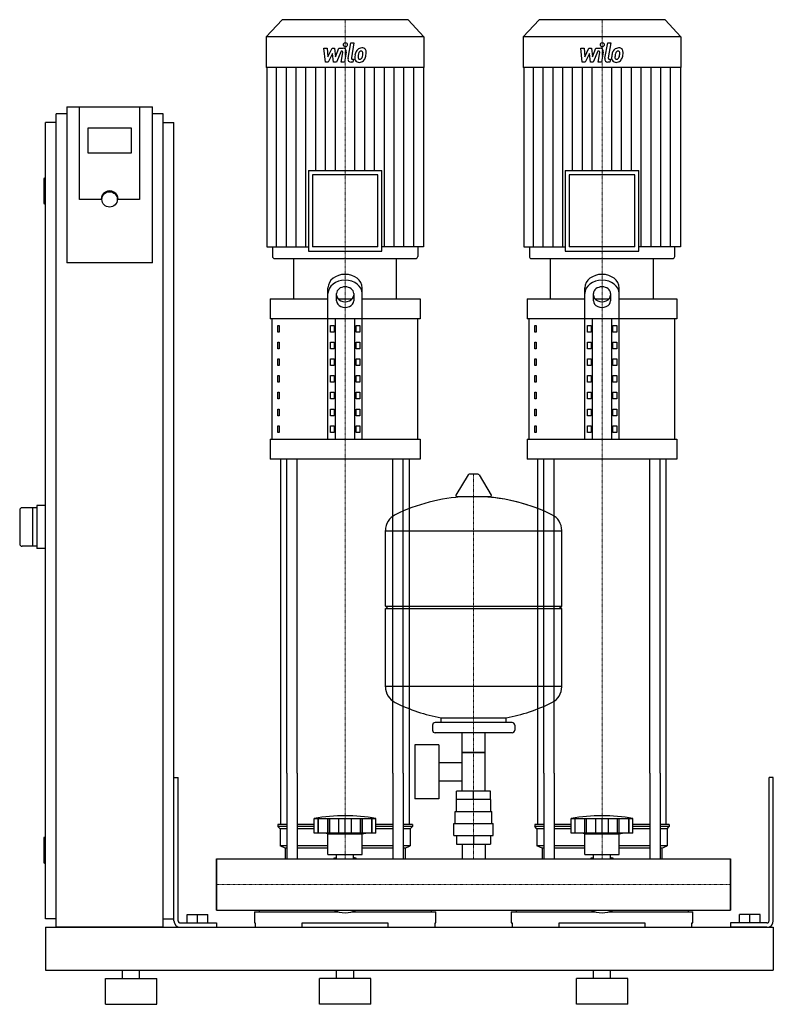
# Model space of a CAD drawing. Extents: x -230 to 650, y 0 to 1150.
import ezdxf

# ---------------------------------------------------------------- set-up
doc = ezdxf.new("R2010")
doc.units = 0
doc.linetypes.add('DASHDOT', pattern=[1, 0.5, -0.25, 0, -0.25])
doc.layers.get('0').update_dxf_attribs({"color": 124})
doc.layers.add('CP_AXIS', color=143, linetype='DASHDOT', lineweight=18)
doc.layers.add('CP_DETAL', color=33, linetype='Continuous')

msp = doc.modelspace()

# ---------------------------------------------------------------- linework, layer by layer
at = {"extrusion": (0, 1, 0)}
for p, q in [((76.4, 1150), (58, 1129.8)), ((223.6, 1150), (76.4, 1150)), ((223.6, 1150), (242, 1129.8)), ((376.4, 1150), (358, 1129.8)), ((523.6, 1150), (376.4, 1150)), ((523.6, 1150), (542, 1129.8)), ((242, 1129.8), (58, 1129.8)), ((58, 1129.8), (58, 1094.2)), ((242, 1129.8), (242, 1094.2)), ((542, 1129.8), (358, 1129.8)), ((358, 1129.8), (358, 1094.2)), ((542, 1129.8), (542, 1094.2)), ((242, 1094.2), (58, 1094.2)), ((58.5, 1094.2), (58.5, 884.9)), ((241.5, 1094.2), (241.5, 884.9)), ((542, 1094.2), (358, 1094.2)), ((358.5, 1094.2), (358.5, 884.9)), ((541.5, 1094.2), (541.5, 884.9)), ((-175, 1048.4), (-175, 866.2)), ((-175, 1048.4), (-75, 1048.4)), ((-160, 940.1), (-160, 1048.4)), ((-90, 1048.4), (-90, 940.1)), ((-75, 866.2), (-75, 1048.4)), ((-187.5, 90), (-187.5, 1040)), ((-175, 1040), (-187.5, 1040)), ((-62.5, 1040), (-75, 1040)), ((-62.5, 90), (-62.5, 1040)), ((-187.5, 1030), (-200, 1030)), ((-200, 100), (-200, 1030)), ((-150, 994.2), (-150, 1023.8)), ((-150, 1023.8), (-100, 1023.8)), ((-100, 1023.8), (-100, 994.2)), ((-62.5, 1030), (-50, 1030)), ((-50, 100), (-50, 1030)), ((-100, 994.2), (-150, 994.2)), ((107.1, 973.9), (192.9, 973.9)), ((107.1, 973.9), (107.1, 879.7)), ((188.2, 968.7), (111.8, 968.7)), ((111.8, 968.7), (111.8, 884.9)), ((188.2, 884.9), (188.2, 968.7)), ((192.9, 879.7), (192.9, 973.9)), ((407.1, 973.9), (492.9, 973.9)), ((407.1, 973.9), (407.1, 879.7)), ((488.2, 968.7), (411.8, 968.7)), ((411.8, 968.7), (411.8, 884.9)), ((488.2, 884.9), (488.2, 968.7)), ((492.9, 879.7), (492.9, 973.9)), ((-202, 964), (-202, 936)), ((-200, 965), (-201, 965)), ((-200, 935), (-201, 935)), ((-135, 940.1), (-160, 940.1)), ((-90, 940.1), (-115, 940.1)), ((58.5, 884.9), (107.1, 884.9)), ((65.2, 884.9), (65.2, 873.6)), ((107.1, 879.7), (192.9, 879.7)), ((188.2, 884.9), (111.8, 884.9)), ((241.5, 884.9), (192.9, 884.9)), ((234.8, 884.9), (234.8, 873.6)), ((358.5, 884.9), (407.1, 884.9)), ((365.2, 884.9), (365.2, 873.6)), ((407.1, 879.7), (492.9, 879.7)), ((488.2, 884.9), (411.8, 884.9)), ((541.5, 884.9), (492.9, 884.9)), ((534.8, 884.9), (534.8, 873.6)), ((-75, 866.2), (-175, 866.2)), ((67.5, 871), (232.5, 871)), ((90, 824.1), (90, 871)), ((210, 824.1), (210, 871)), ((367.5, 871), (532.5, 871)), ((390, 824.1), (390, 871)), ((510, 824.1), (510, 871)), ((130, 660.1), (130, 836.9)), ((140, 821.6), (140, 830.2)), ((160, 830.2), (160, 821.6)), ((170, 660.1), (170, 836.9)), ((430, 660.1), (430, 836.9)), ((440, 821.6), (440, 830.2)), ((460, 830.2), (460, 821.6)), ((470, 660.1), (470, 836.9)), ((62.5, 824.1), (130, 824.1)), ((62.5, 824.1), (62.5, 800.7)), ((141.6, 824.1), (158.4, 824.1)), ((170, 824.1), (237.5, 824.1)), ((237.5, 824.1), (237.5, 800.7)), ((362.5, 824.1), (430, 824.1)), ((362.5, 824.1), (362.5, 800.7)), ((441.6, 824.1), (458.4, 824.1)), ((470, 824.1), (537.5, 824.1)), ((537.5, 824.1), (537.5, 800.7)), ((237.5, 800.7), (62.5, 800.7)), ((65, 660.1), (65, 800.7)), ((138.7, 660.1), (138.7, 800.7)), ((161.3, 660.1), (161.3, 800.7)), ((235, 660.1), (235, 800.7)), ((537.5, 800.7), (362.5, 800.7)), ((365, 660.1), (365, 800.7)), ((438.7, 660.1), (438.7, 800.7)), ((461.3, 660.1), (461.3, 800.7)), ((535, 660.1), (535, 800.7)), ((71.4, 792.9), (73.1, 792.9)), ((71.4, 785.1), (71.4, 792.9)), ((73.1, 785.1), (71.4, 785.1)), ((73.1, 792.9), (73.1, 785.1)), ((132.9, 792.9), (137.2, 792.9)), ((132.9, 785.1), (132.9, 792.9)), ((137.2, 785.1), (132.9, 785.1)), ((137.2, 792.9), (137.2, 785.1)), ((162.8, 792.9), (167.1, 792.9)), ((162.8, 785.1), (162.8, 792.9)), ((167.1, 785.1), (162.8, 785.1)), ((167.1, 792.9), (167.1, 785.1)), ((371.4, 792.9), (373.1, 792.9)), ((371.4, 785.1), (371.4, 792.9)), ((373.1, 785.1), (371.4, 785.1)), ((373.1, 792.9), (373.1, 785.1)), ((432.9, 792.9), (437.2, 792.9)), ((432.9, 785.1), (432.9, 792.9)), ((437.2, 785.1), (432.9, 785.1)), ((437.2, 792.9), (437.2, 785.1)), ((462.8, 792.9), (467.1, 792.9)), ((462.8, 785.1), (462.8, 792.9)), ((467.1, 785.1), (462.8, 785.1)), ((467.1, 792.9), (467.1, 785.1)), ((71.4, 773.4), (73.1, 773.4)), ((71.4, 765.6), (71.4, 773.4)), ((73.1, 773.4), (73.1, 765.6)), ((132.9, 773.4), (137.2, 773.4)), ((132.9, 765.6), (132.9, 773.4)), ((137.2, 773.4), (137.2, 765.6)), ((162.8, 773.4), (167.1, 773.4)), ((162.8, 765.6), (162.8, 773.4)), ((167.1, 773.4), (167.1, 765.6)), ((371.4, 773.4), (373.1, 773.4)), ((371.4, 765.6), (371.4, 773.4)), ((373.1, 773.4), (373.1, 765.6)), ((432.9, 773.4), (437.2, 773.4)), ((432.9, 765.6), (432.9, 773.4)), ((437.2, 773.4), (437.2, 765.6)), ((462.8, 773.4), (467.1, 773.4)), ((462.8, 765.6), (462.8, 773.4)), ((467.1, 773.4), (467.1, 765.6)), ((73.1, 765.6), (71.4, 765.6)), ((137.2, 765.6), (132.9, 765.6)), ((167.1, 765.6), (162.8, 765.6)), ((373.1, 765.6), (371.4, 765.6)), ((437.2, 765.6), (432.9, 765.6)), ((467.1, 765.6), (462.8, 765.6)), ((71.4, 753.9), (73.1, 753.9)), ((71.4, 746), (71.4, 753.9)), ((73.1, 753.9), (73.1, 746)), ((132.9, 753.9), (137.2, 753.9)), ((132.9, 746), (132.9, 753.9)), ((137.2, 753.9), (137.2, 746)), ((162.8, 753.9), (167.1, 753.9)), ((162.8, 746), (162.8, 753.9)), ((167.1, 753.9), (167.1, 746)), ((371.4, 753.9), (373.1, 753.9)), ((371.4, 746), (371.4, 753.9)), ((373.1, 753.9), (373.1, 746)), ((432.9, 753.9), (437.2, 753.9)), ((432.9, 746), (432.9, 753.9)), ((437.2, 753.9), (437.2, 746)), ((462.8, 753.9), (467.1, 753.9)), ((462.8, 746), (462.8, 753.9)), ((467.1, 753.9), (467.1, 746)), ((73.1, 746), (71.4, 746)), ((137.2, 746), (132.9, 746)), ((167.1, 746), (162.8, 746)), ((373.1, 746), (371.4, 746)), ((437.2, 746), (432.9, 746)), ((467.1, 746), (462.8, 746)), ((71.4, 734.3), (73.1, 734.3)), ((71.4, 726.5), (71.4, 734.3)), ((73.1, 726.5), (71.4, 726.5)), ((73.1, 734.3), (73.1, 726.5)), ((132.9, 734.3), (137.2, 734.3)), ((132.9, 726.5), (132.9, 734.3)), ((137.2, 726.5), (132.9, 726.5)), ((137.2, 734.3), (137.2, 726.5)), ((162.8, 734.3), (167.1, 734.3)), ((162.8, 726.5), (162.8, 734.3)), ((167.1, 726.5), (162.8, 726.5)), ((167.1, 734.3), (167.1, 726.5)), ((371.4, 734.3), (373.1, 734.3)), ((371.4, 726.5), (371.4, 734.3)), ((373.1, 726.5), (371.4, 726.5)), ((373.1, 734.3), (373.1, 726.5)), ((432.9, 734.3), (437.2, 734.3)), ((432.9, 726.5), (432.9, 734.3)), ((437.2, 726.5), (432.9, 726.5)), ((437.2, 734.3), (437.2, 726.5)), ((462.8, 734.3), (467.1, 734.3)), ((462.8, 726.5), (462.8, 734.3)), ((467.1, 726.5), (462.8, 726.5)), ((467.1, 734.3), (467.1, 726.5)), ((71.4, 714.8), (73.1, 714.8)), ((71.4, 707), (71.4, 714.8)), ((73.1, 714.8), (73.1, 707)), ((132.9, 714.8), (137.2, 714.8)), ((132.9, 707), (132.9, 714.8)), ((137.2, 714.8), (137.2, 707)), ((162.8, 714.8), (167.1, 714.8)), ((162.8, 707), (162.8, 714.8)), ((167.1, 714.8), (167.1, 707)), ((371.4, 714.8), (373.1, 714.8)), ((371.4, 707), (371.4, 714.8)), ((373.1, 714.8), (373.1, 707)), ((432.9, 714.8), (437.2, 714.8)), ((432.9, 707), (432.9, 714.8)), ((437.2, 714.8), (437.2, 707)), ((462.8, 714.8), (467.1, 714.8)), ((462.8, 707), (462.8, 714.8)), ((467.1, 714.8), (467.1, 707)), ((73.1, 707), (71.4, 707)), ((137.2, 707), (132.9, 707)), ((167.1, 707), (162.8, 707)), ((373.1, 707), (371.4, 707)), ((437.2, 707), (432.9, 707)), ((467.1, 707), (462.8, 707)), ((71.4, 695.3), (73.1, 695.3)), ((71.4, 687.5), (71.4, 695.3)), ((73.1, 695.3), (73.1, 687.5)), ((132.9, 695.3), (137.2, 695.3)), ((132.9, 687.5), (132.9, 695.3)), ((137.2, 695.3), (137.2, 687.5)), ((162.8, 695.3), (167.1, 695.3)), ((162.8, 687.5), (162.8, 695.3)), ((167.1, 695.3), (167.1, 687.5)), ((371.4, 695.3), (373.1, 695.3)), ((371.4, 687.5), (371.4, 695.3)), ((373.1, 695.3), (373.1, 687.5)), ((432.9, 695.3), (437.2, 695.3)), ((432.9, 687.5), (432.9, 695.3)), ((437.2, 695.3), (437.2, 687.5)), ((462.8, 695.3), (467.1, 695.3)), ((462.8, 687.5), (462.8, 695.3)), ((467.1, 695.3), (467.1, 687.5)), ((73.1, 687.5), (71.4, 687.5)), ((137.2, 687.5), (132.9, 687.5)), ((167.1, 687.5), (162.8, 687.5)), ((373.1, 687.5), (371.4, 687.5)), ((437.2, 687.5), (432.9, 687.5)), ((467.1, 687.5), (462.8, 687.5)), ((71.4, 675.8), (73.1, 675.8)), ((71.4, 667.9), (71.4, 675.8)), ((73.1, 667.9), (71.4, 667.9)), ((73.1, 675.8), (73.1, 667.9)), ((132.9, 675.8), (137.2, 675.8)), ((132.9, 667.9), (132.9, 675.8)), ((137.2, 667.9), (132.9, 667.9)), ((137.2, 675.8), (137.2, 667.9)), ((162.8, 675.8), (167.1, 675.8)), ((162.8, 667.9), (162.8, 675.8)), ((167.1, 667.9), (162.8, 667.9)), ((167.1, 675.8), (167.1, 667.9)), ((371.4, 675.8), (373.1, 675.8)), ((371.4, 667.9), (371.4, 675.8)), ((373.1, 667.9), (371.4, 667.9)), ((373.1, 675.8), (373.1, 667.9)), ((432.9, 675.8), (437.2, 675.8)), ((432.9, 667.9), (432.9, 675.8)), ((437.2, 667.9), (432.9, 667.9)), ((437.2, 675.8), (437.2, 667.9)), ((462.8, 675.8), (467.1, 675.8)), ((462.8, 667.9), (462.8, 675.8)), ((467.1, 667.9), (462.8, 667.9)), ((467.1, 675.8), (467.1, 667.9)), ((62.5, 660.1), (237.5, 660.1)), ((62.5, 660.1), (62.5, 636.7)), ((237.5, 660.1), (237.5, 636.7)), ((362.5, 660.1), (537.5, 660.1)), ((362.5, 660.1), (362.5, 636.7)), ((537.5, 660.1), (537.5, 636.7)), ((237.5, 636.7), (62.5, 636.7)), ((537.5, 636.7), (362.5, 636.7)), ((293.6, 618.5), (279.4, 594.8)), ((305.3, 619.1), (294.7, 619.1)), ((306.4, 618.5), (320.6, 594.8)), ((319.5, 592.9), (280.5, 592.9)), ((-230, 577), (-230, 538)), ((-210, 580), (-227, 580)), ((-215, 580), (-215, 535)), ((-200, 582.5), (-210, 582.5)), ((-210, 582.5), (-210, 532.5)), ((197, 465.1), (197, 553.4)), ((197, 553.1), (403, 553.1)), ((403, 465.1), (403, 553.4)), ((-210, 535), (-227, 535)), ((-200, 532.5), (-210, 532.5)), ((197, 465.1), (403, 465.1)), ((200, 462.1), (197, 465.1)), ((197, 462.1), (403, 462.1)), ((197, 370.9), (197, 462.1)), ((400, 462.1), (403, 465.1)), ((403, 370.9), (403, 462.1)), ((403, 371.1), (197, 371.1)), ((262, 329.1), (262, 334.7)), ((338, 329.1), (338, 334.7)), ((252, 326.1), (252, 320.1)), ((345, 329.1), (255, 329.1)), ((348, 326.1), (348, 320.1)), ((345, 317.1), (255, 317.1)), ((286.5, 249.1), (286.5, 317.1)), ((313.4, 249.1), (313.4, 317.1)), ((231.6, 303.1), (231.6, 240.1)), ((259.6, 303.1), (231.6, 303.1)), ((259.6, 303.1), (259.6, 240.1)), ((313.4, 294.1), (286.5, 294.1)), ((286.5, 294.1), (313.4, 294.1)), ((259.6, 282.3), (286.5, 282.3)), ((-50, 265), (-45, 265)), ((-50, 97.5), (-50, 265)), ((-45, 97.5), (-45, 265)), ((75, 210), (75, 270.1)), ((82.1, 270.1), (82.1, 170.1)), ((94.1, 270.1), (94.1, 170.1)), ((205.9, 270.1), (205.9, 170.1)), ((217.9, 270.1), (217.9, 170.1)), ((225, 210), (225, 270.1)), ((375, 210), (375, 270.1)), ((382.1, 270.1), (382.1, 170.1)), ((394.1, 270.1), (394.1, 170.1)), ((505.9, 270.1), (505.9, 170.1)), ((517.9, 270.1), (517.9, 170.1)), ((525, 210), (525, 270.1)), ((650, 265), (645, 265)), ((645, 97.5), (645, 265)), ((650, 97.5), (650, 265)), ((259.6, 261), (286.5, 261)), ((280.1, 239.1), (280.1, 249.1)), ((319.9, 249.1), (280.1, 249.1)), ((300, 239.1), (300, 249.1)), ((319.9, 239.1), (319.9, 249.1)), ((259.6, 240.1), (231.6, 240.1)), ((320, 239.1), (280, 239.1)), ((280, 225.1), (280, 239.1)), ((320, 225.1), (320, 239.1)), ((278.5, 225.1), (321.5, 225.1)), ((278.5, 211.1), (278.5, 225.1)), ((321.5, 211.1), (321.5, 225.1)), ((82.1, 210), (71.5, 210)), ((71.5, 210), (71.5, 207.5)), ((82.1, 207.5), (71.5, 207.5)), ((74, 205), (71.5, 207.5)), ((114, 210), (94.1, 210)), ((114, 207.5), (94.1, 207.5)), ((114, 200), (114, 217)), ((118.5, 200), (118.5, 217)), ((118.8, 200), (118.8, 217)), ((129.8, 200), (129.8, 217)), ((130.1, 200), (130.1, 217)), ((132, 200), (132, 217)), ((142.6, 200), (142.6, 217)), ((150, 200), (150, 217)), ((157.4, 200), (157.4, 217)), ((168, 200), (168, 217)), ((169.9, 200), (169.9, 217)), ((170.2, 200), (170.2, 217)), ((181.2, 200), (181.2, 217)), ((181.5, 200), (181.5, 217)), ((186, 200), (186, 217)), ((205.9, 210), (186, 210)), ((205.9, 207.5), (186, 207.5)), ((228.5, 210), (217.9, 210)), ((228.5, 207.5), (217.9, 207.5)), ((226, 205), (228.5, 207.5)), ((228.5, 210), (228.5, 207.5)), ((277, 211.1), (323, 211.1)), ((277, 197.1), (277, 211.1)), ((323, 197.1), (323, 211.1)), ((382.1, 210), (371.5, 210)), ((371.5, 210), (371.5, 207.5)), ((382.1, 207.5), (371.5, 207.5)), ((374, 205), (371.5, 207.5)), ((414, 210), (394.1, 210)), ((414, 207.5), (394.1, 207.5)), ((414, 200), (414, 217)), ((418.5, 200), (418.5, 217)), ((418.8, 200), (418.8, 217)), ((429.8, 200), (429.8, 217)), ((430.1, 200), (430.1, 217)), ((432, 200), (432, 217)), ((442.6, 200), (442.6, 217)), ((450, 200), (450, 217)), ((457.4, 200), (457.4, 217)), ((468, 200), (468, 217)), ((469.9, 200), (469.9, 217)), ((470.2, 200), (470.2, 217)), ((481.2, 200), (481.2, 217)), ((481.5, 200), (481.5, 217)), ((486, 200), (486, 217)), ((505.9, 210), (486, 210)), ((505.9, 207.5), (486, 207.5)), ((528.5, 210), (517.9, 210)), ((528.5, 207.5), (517.9, 207.5)), ((526, 205), (528.5, 207.5)), ((528.5, 210), (528.5, 207.5)), ((82.1, 205), (74, 205)), ((74, 205), (74, 185)), ((114, 205), (94.1, 205)), ((186, 200), (114, 200)), ((130, 199), (126, 200)), ((130, 199), (150, 199)), ((130, 175), (130, 199)), ((150, 199), (170, 199)), ((170, 199), (174, 200)), ((170, 175), (170, 199)), ((205.9, 205), (186, 205)), ((226, 205), (217.9, 205)), ((226, 205), (226, 185)), ((277, 197.1), (323, 197.1)), ((280.1, 197.1), (280.1, 187.1)), ((300, 197.1), (300, 187.1)), ((319.9, 197.1), (319.9, 187.1)), ((382.1, 205), (374, 205)), ((374, 205), (374, 185)), ((414, 205), (394.1, 205)), ((486, 200), (414, 200)), ((430, 199), (426, 200)), ((430, 199), (450, 199)), ((430, 175), (430, 199)), ((450, 199), (470, 199)), ((470, 199), (474, 200)), ((470, 175), (470, 199)), ((505.9, 205), (486, 205)), ((526, 205), (517.9, 205)), ((526, 205), (526, 185)), ((-202, 194), (-202, 166)), ((-200, 195), (-201, 195)), ((82.1, 185), (74, 185)), ((80, 182.5), (74, 185)), ((130, 185), (94.1, 185)), ((205.9, 185), (170, 185)), ((226, 185), (217.9, 185)), ((220, 182.5), (226, 185)), ((280.1, 187.1), (319.9, 187.1)), ((286.5, 187.1), (286.5, 170.1)), ((313.4, 187.1), (313.4, 170.1)), ((382.1, 185), (374, 185)), ((380, 182.5), (374, 185)), ((430, 185), (394.1, 185)), ((505.9, 185), (470, 185)), ((526, 185), (517.9, 185)), ((520, 182.5), (526, 185)), ((82.1, 182.5), (80, 182.5)), ((80, 182.5), (80, 170.1)), ((130, 182.5), (94.1, 182.5)), ((130, 175), (150, 175)), ((140.1, 170.1), (140.1, 175)), ((150, 175), (170, 175)), ((159.9, 170.1), (159.9, 175)), ((205.9, 182.5), (170, 182.5)), ((220, 182.5), (217.9, 182.5)), ((220, 182.5), (220, 170.1)), ((382.1, 182.5), (380, 182.5)), ((380, 182.5), (380, 170.1)), ((430, 182.5), (394.1, 182.5)), ((430, 175), (450, 175)), ((440.1, 170.1), (440.1, 175)), ((450, 175), (470, 175)), ((459.9, 170.1), (459.9, 175)), ((505.9, 182.5), (470, 182.5)), ((520, 182.5), (517.9, 182.5)), ((520, 182.5), (520, 170.1)), ((-200, 165), (-201, 165)), ((0, 109.8), (0, 170.1)), ((0, 170.1), (600, 170.1)), ((600, 109.8), (600, 170.1)), ((600, 170.1), (600, 109.8)), ((-34.5, 105), (-10.5, 105)), ((-34.5, 95), (-34.5, 105)), ((-22.5, 95), (-22.5, 105)), ((-10.5, 95), (-10.5, 105)), ((0, 109.8), (600, 109.8)), ((44, 108), (141.9, 108)), ((44, 108), (44, 95)), ((49.6, 109.8), (49.6, 108)), ((158.1, 108), (256, 108)), ((250.4, 109.8), (250.4, 108)), ((256, 95), (256, 108)), ((344, 108), (441.9, 108)), ((344, 108), (344, 95)), ((349.6, 109.8), (349.6, 108)), ((458.1, 108), (556, 108)), ((550.4, 109.8), (550.4, 108)), ((556, 95), (556, 108)), ((634.5, 105), (610.5, 105)), ((610.5, 95), (610.5, 105)), ((622.5, 95), (622.5, 105)), ((634.5, 95), (634.5, 105)), ((-187.5, 100), (-200, 100)), ((-62.5, 100), (-50, 100)), ((-42.5, 95), (0, 95)), ((0, 95), (0, 90)), ((44, 95), (45, 95)), ((45, 95), (45, 90)), ((100, 90), (100, 95)), ((100, 95), (200, 95)), ((200, 95), (200, 90)), ((255, 90), (255, 95)), ((255, 95), (256, 95)), ((344, 95), (345, 95)), ((345, 95), (345, 90)), ((400, 90), (400, 95)), ((400, 95), (500, 95)), ((500, 95), (500, 90)), ((555, 90), (555, 95)), ((555, 95), (556, 95)), ((600, 95), (600, 90)), ((642.5, 95), (600, 95)), ((-200, 90), (-200, 40)), ((-200, 90), (650, 90)), ((-62.5, 90), (-187.5, 90)), ((-42.5, 90), (0, 90)), ((642.5, 90), (600, 90)), ((650, 90), (650, 40)), ((650, 90), (650, 40)), ((-200, 40), (650, 40)), ((-110, 30), (-110, 40)), ((-90, 30), (-90, 40)), ((140, 30), (140, 40)), ((160, 30), (160, 40)), ((440, 30), (440, 40)), ((460, 30), (460, 40)), ((-130, 30), (-70, 30)), ((-130, 0), (-130, 30)), ((-70, 0), (-70, 30)), ((180, 30), (120, 30)), ((120, 0), (120, 30)), ((180, 0), (180, 30)), ((480, 30), (420, 30)), ((420, 0), (420, 30)), ((480, 0), (480, 30)), ((-130, 0), (-70, 0)), ((180, 0), (120, 0)), ((480, 0), (420, 0))]:
    msp.add_line(p, q, dxfattribs=at)
for p, q in [((90, 871), (210, 871)), ((390, 871), (510, 871)), ((75, 270.1), (75, 636.7)), ((82.1, 270.1), (82.1, 636.7)), ((94.1, 270.1), (94.1, 636.7)), ((205.9, 270.1), (205.9, 636.7)), ((217.9, 270.1), (217.9, 636.7)), ((225, 270.1), (225, 636.7)), ((375, 270.1), (375, 636.7)), ((382.1, 270.1), (382.1, 636.7)), ((394.1, 270.1), (394.1, 636.7)), ((505.9, 270.1), (505.9, 636.7)), ((517.9, 270.1), (517.9, 636.7)), ((525, 270.1), (525, 636.7)), ((262, 334.7), (338, 334.7)), ((114, 217), (186, 217)), ((414, 217), (486, 217)), ((0, 170.1), (0, 170.1)), ((0, 170.1), (0, 109.8)), ((0, 109.8), (0, 170.1)), ((80, 170.1), (220, 170.1)), ((380, 170.1), (520, 170.1)), ((600, 170.1), (600, 170.1)), ((600, 170.1), (600, 109.8)), ((600, 109.8), (600, 170.1)), ((0, 109.8), (0, 109.8)), ((49.6, 109.8), (250.4, 109.8)), ((349.6, 109.8), (550.4, 109.8)), ((600, 109.8), (600, 109.8)), ((45, 90), (255, 90)), ((345, 90), (555, 90))]:
    msp.add_line(p, q)
msp.add_circle((-125, 940.1), 8.98)
for centre, radius, start, end in [((-201, 964), 1, 90, 180), ((-201, 936), 1, 180, 270), ((294.7, 617.9), 1.25, 90, 149.0362), ((305.3, 617.9), 1.25, 30.9638, 90), ((300, 386.1), 207, 92.8162, 116.2545), ((280.5, 594.1), 1.25, 149.0362, 270), ((300, 386.1), 207, 72.4263, 87.1838), ((300, 386.1), 207, 63.7455, 87.1838), ((319.5, 594.1), 1.25, 270, 30.9638), ((-227, 577), 3, 90, 180), ((217.5, 553.4), 20.5, 116.2545, 180), ((382.5, 553.4), 20.5, 0, 63.7455), ((-227, 538), 3, 180, 270), ((217.5, 370.9), 20.5, 180, 243.7455), ((382.5, 370.9), 20.5, 296.2545, 0), ((300, 538.1), 207, 243.7455, 259.4219), ((300, 538.1), 207, 280.5781, 296.2545), ((255, 326.1), 3, 90, 180), ((345, 326.1), 3, 0, 90), ((255, 320.1), 3, 180, 270), ((345, 320.1), 3, 270, 0), ((150, 15.4), 204.8, 79.875, 100.125), ((450, 15.4), 204.8, 79.875, 100.125), ((-201, 194), 1, 90, 180), ((-201, 166), 1, 180, 270), ((150, 140), 33, 107.4758, 113.9872), ((150, 140), 33, 66.0128, 72.5242), ((450, 140), 33, 107.4758, 113.9872), ((450, 140), 33, 66.0128, 72.5242), ((150, 140), 33, 246.0128, 293.9872), ((450, 140), 33, 246.0128, 293.9872), ((-42.5, 97.5), 7.5, 180, 270), ((-42.5, 97.5), 2.5, 180, 270), ((642.5, 97.5), 2.5, 270, 0), ((642.5, 97.5), 7.5, 270, 0)]:
    msp.add_arc(centre, radius, start, end)
for centre, major_axis, ratio, start_param, end_param in [((-125, 940.1), (10, 0), 0.984808, 0, 3.141593), ((67.5, 873.6), (0, 2.61), 0.912363, 1.570796, 3.141593), ((232.5, 873.6), (0, 2.61), 0.912363, 3.141593, 4.712389), ((367.5, 873.6), (0, 2.61), 0.912363, 1.570796, 3.141593), ((532.5, 873.6), (0, 2.61), 0.912363, 3.141593, 4.712389), ((150, 836.9), (-20, 0), 0.781, 3.141593, 6.283185), ((450, 836.9), (-20, 0), 0.781, 3.141593, 6.283185), ((150, 830.2), (-20, 0), 0.781, 3.141593, 6.283185), ((450, 830.2), (-20, 0), 0.781, 3.141593, 6.283185), ((150, 830.2), (-10, 0), 0.781, 3.141593, 6.283185), ((150, 828.3), (-10, 0), 0.781, 0, 3.141593), ((450, 830.2), (-10, 0), 0.781, 3.141593, 6.283185), ((450, 828.3), (-10, 0), 0.781, 0, 3.141593), ((150, 821.6), (-10, 0), 0.781, 0, 3.141593), ((450, 821.6), (-10, 0), 0.781, 0, 3.141593)]:
    msp.add_ellipse(centre, major_axis=major_axis, ratio=ratio, start_param=start_param, end_param=end_param)
at = {"layer": 'CP_AXIS'}
for p, q in [((150, 1150), (150, 871)), ((450, 1150), (450, 871)), ((150, 636.7), (150, 871)), ((450, 636.7), (450, 871)), ((150, 270.1), (150, 636.7)), ((450, 270.1), (450, 636.7)), ((300, 170.1), (300, 619.1)), ((150, 170.1), (150, 270.1)), ((450, 170.1), (450, 270.1)), ((0, 140), (600, 140)), ((0, 140), (0, 140)), ((600, 140), (600, 140))]:
    msp.add_line(p, q, dxfattribs=at)
at = {"layer": 'CP_DETAL'}
for p, q in [((125.3, 1116.8), (129.2, 1116.8)), ((126.9, 1100.3), (125.3, 1116.8)), ((129.2, 1116.8), (129.8, 1106.6)), ((129.8, 1106.6), (134.7, 1116.8)), ((134.7, 1116.8), (137.6, 1116.8)), ((137.6, 1116.8), (138.9, 1106.6)), ((138.9, 1106.6), (142.7, 1116.8)), ((142.7, 1116.8), (147.8, 1116.9)), ((153.4, 1105), (156.6, 1122.9)), ((156.6, 1122.9), (160.3, 1122.9)), ((160.3, 1122.9), (157.3, 1105.6)), ((425.3, 1116.8), (429.2, 1116.8)), ((426.9, 1100.3), (425.3, 1116.8)), ((429.2, 1116.8), (429.8, 1106.6)), ((429.8, 1106.6), (434.7, 1116.8)), ((434.7, 1116.8), (437.6, 1116.8)), ((437.6, 1116.8), (438.9, 1106.6)), ((438.9, 1106.6), (442.7, 1116.8)), ((442.7, 1116.8), (447.8, 1116.9)), ((453.4, 1105), (456.6, 1122.9)), ((456.6, 1122.9), (460.3, 1122.9)), ((460.3, 1122.9), (457.3, 1105.6)), ((135.2, 1110.7), (130.2, 1100.3)), ((136.5, 1100.3), (135.2, 1110.7)), ((145.2, 1113.4), (139.8, 1100.3)), ((146.1, 1113.4), (145.2, 1113.4)), ((145.4, 1100.3), (147.4, 1111.6)), ((151.3, 1112.2), (149.2, 1100.3)), ((435.2, 1110.7), (430.2, 1100.3)), ((436.5, 1100.3), (435.2, 1110.7)), ((445.2, 1113.4), (439.8, 1100.3)), ((446.1, 1113.4), (445.2, 1113.4)), ((445.4, 1100.3), (447.4, 1111.6)), ((451.3, 1112.2), (449.2, 1100.3)), ((69.9, 884.9), (69.9, 1094.2)), ((81.4, 884.9), (81.4, 1094.2)), ((92.8, 884.9), (92.8, 1094.2)), ((104.2, 884.9), (104.2, 1094.2)), ((115.7, 973.9), (115.7, 1094.2)), ((130.2, 1100.3), (126.9, 1100.3)), ((127.1, 973.9), (127.1, 1094.2)), ((139.8, 1100.3), (136.5, 1100.3)), ((138.6, 973.9), (138.6, 1094.2)), ((149.2, 1100.3), (145.4, 1100.3)), ((159.1, 1100.3), (156.9, 1100.3)), ((158.6, 1103.8), (159.7, 1103.8)), ((159.7, 1103.8), (159.1, 1100.3)), ((161.4, 973.9), (161.4, 1094.2)), ((172.9, 973.9), (172.9, 1094.2)), ((184.3, 973.9), (184.3, 1094.2)), ((195.8, 884.9), (195.8, 1094.2)), ((207.2, 884.9), (207.2, 1094.2)), ((218.6, 884.9), (218.6, 1094.2)), ((230.1, 884.9), (230.1, 1094.2)), ((369.9, 884.9), (369.9, 1094.2)), ((381.4, 884.9), (381.4, 1094.2)), ((392.8, 884.9), (392.8, 1094.2)), ((404.2, 884.9), (404.2, 1094.2)), ((415.7, 973.9), (415.7, 1094.2)), ((430.2, 1100.3), (426.9, 1100.3)), ((427.1, 973.9), (427.1, 1094.2)), ((439.8, 1100.3), (436.5, 1100.3)), ((438.6, 973.9), (438.6, 1094.2)), ((449.2, 1100.3), (445.4, 1100.3)), ((459.1, 1100.3), (456.9, 1100.3)), ((458.6, 1103.8), (459.7, 1103.8)), ((459.7, 1103.8), (459.1, 1100.3)), ((461.4, 973.9), (461.4, 1094.2)), ((472.9, 973.9), (472.9, 1094.2)), ((484.3, 973.9), (484.3, 1094.2)), ((495.8, 884.9), (495.8, 1094.2)), ((507.2, 884.9), (507.2, 1094.2)), ((518.6, 884.9), (518.6, 1094.2)), ((530.1, 884.9), (530.1, 1094.2))]:
    msp.add_line(p, q, dxfattribs=at)
for centre, major_axis, start_param, end_param in [((147.8, 1112.9), (0, 3.92), 4.522956, 6.2851), ((150.3, 1120.7), (0, 2.45), 4.712389, 10.995574), ((169.3, 1108.8), (0, 8.21), -0.011717, 0.719047), ((169.8, 1111.4), (0, 5.69), -0.875064, 0.066109), ((447.8, 1112.9), (0, 3.92), 4.522956, 6.2851), ((450.3, 1120.7), (0, 2.45), 4.712389, 10.995574), ((469.3, 1108.8), (0, 8.21), -0.011717, 0.719047), ((469.8, 1111.4), (0, 5.69), -0.875064, 0.066109), ((146.1, 1111.9), (0, 1.47), 4.522641, 6.283816), ((156.9, 1104.2), (0, 3.92), 1.378883, 3.141593), ((158.6, 1105.3), (0, 1.47), 1.378882, 3.141593), ((165.9, 1105.2), (0, 5.13), 1.456354, 2.212906), ((179.1, 1104.6), (0, 19.6), 1.367174, 1.510161), ((174.6, 1106.4), (0, 14.5), 1.101504, 1.415012), ((169, 1109.1), (0, 7.7), 0.706747, 1.06229), ((167.4, 1106.1), (0, 2.58), 1.449752, 2.193395), ((178, 1105.6), (0, 14.2), 1.358757, 1.515497), ((185.5, 1104.4), (0, 22.5), 1.309179, 1.382067), ((166.9, 1105.9), (0, 2.08), 2.273362, 3.224246), ((169.6, 1109.3), (0, 4.44), 0.738667, 1.370862), ((168.7, 1110.3), (0, 3.04), -0.022787, 0.708547), ((167.2, 1106.9), (0, 3.04), 3.442438, 3.844582), ((168.8, 1110.6), (0, 2.77), -0.360166, 0.022399), ((166.7, 1107.4), (0, 3.73), 3.859587, 4.272849), ((169.1, 1111.5), (0, 1.82), -0.892005, -0.373104), ((159.4, 1110.7), (0, 12.4), 4.302764, 4.538961), ((168.6, 1111.1), (0, 2.47), 4.685781, 5.339539), ((156.5, 1111.5), (0, 15.7), 4.526967, 4.68585), ((166.6, 1108.3), (0, 8.19), 3.857217, 4.434154), ((170.1, 1112), (0, 5.01), 4.663826, 5.356723), ((152.6, 1113.2), (0, 24.3), 4.416789, 4.523205), ((159.5, 1112.1), (0, 16.6), 4.49919, 4.690723), ((446.1, 1111.9), (0, 1.47), 4.522641, 6.283816), ((456.9, 1104.2), (0, 3.92), 1.378883, 3.141593), ((458.6, 1105.3), (0, 1.47), 1.378882, 3.141593), ((465.9, 1105.2), (0, 5.13), 1.456354, 2.212906), ((479.1, 1104.6), (0, 19.6), 1.367174, 1.510161), ((474.6, 1106.4), (0, 14.5), 1.101504, 1.415012), ((469, 1109.1), (0, 7.7), 0.706747, 1.06229), ((467.4, 1106.1), (0, 2.58), 1.449752, 2.193395), ((478, 1105.6), (0, 14.2), 1.358757, 1.515497), ((485.5, 1104.4), (0, 22.5), 1.309179, 1.382067), ((466.9, 1105.9), (0, 2.08), 2.273362, 3.224246), ((469.6, 1109.3), (0, 4.44), 0.738667, 1.370862), ((468.7, 1110.3), (0, 3.04), -0.022787, 0.708547), ((467.2, 1106.9), (0, 3.04), 3.442438, 3.844582), ((468.8, 1110.6), (0, 2.77), -0.360166, 0.022399), ((466.7, 1107.4), (0, 3.73), 3.859587, 4.272849), ((469.1, 1111.5), (0, 1.82), -0.892005, -0.373104), ((459.4, 1110.7), (0, 12.4), 4.302764, 4.538961), ((468.6, 1111.1), (0, 2.47), 4.685781, 5.339539), ((456.5, 1111.5), (0, 15.7), 4.526967, 4.68585), ((466.6, 1108.3), (0, 8.19), 3.857217, 4.434154), ((470.1, 1112), (0, 5.01), 4.663826, 5.356723), ((452.6, 1113.2), (0, 24.3), 4.416789, 4.523205), ((459.5, 1112.1), (0, 16.6), 4.49919, 4.690723), ((166.1, 1105.7), (0, 5.54), 2.253527, 3.215613), ((166.5, 1108.5), (0, 8.42), 3.135899, 3.850877), ((166.6, 1111.1), (0, 7.29), 3.214627, 3.355049), ((466.1, 1105.7), (0, 5.54), 2.253527, 3.215613), ((466.5, 1108.5), (0, 8.42), 3.135899, 3.850877), ((466.6, 1111.1), (0, 7.29), 3.214627, 3.355049)]:
    msp.add_ellipse(centre, major_axis=major_axis, ratio=0.912363, start_param=start_param, end_param=end_param, dxfattribs=at)

doc.saveas('drawing.dxf')
